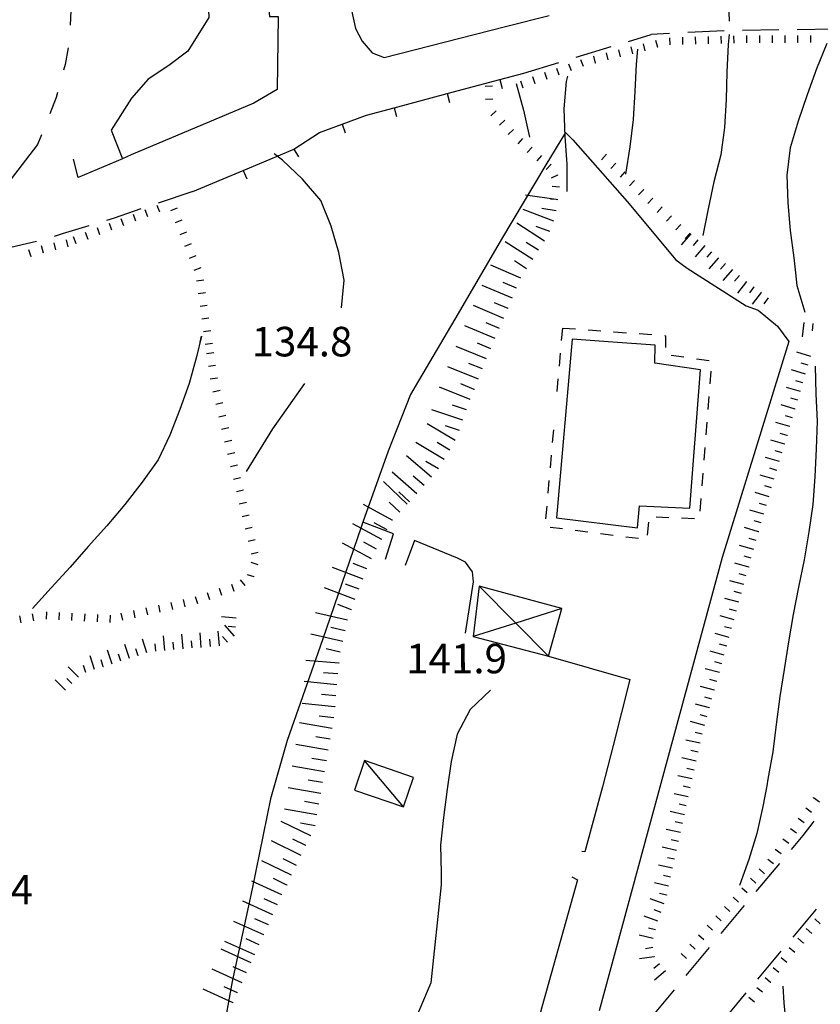
# Model space of a CAD drawing. Units: metres. Extents: x 482365 to 486304, y 4503083 to 4506174.
# Drawn here: x 482579 to 482667, y 4504603 to 4504711 of the extents above; entities that cross this region are included whole.
import ezdxf

# ---------------------------------------------------------------- set-up
doc = ezdxf.new("R2010")
doc.units = ezdxf.units.M
doc.header["$MEASUREMENT"] = 0
doc.linetypes.add('717', pattern=[5, 2.5, -2.5])
doc.linetypes.add('HIDDEN', pattern=[0])
for name, color, linetype in [("'03 careggiabile non asfaltata", 254, 'Continuous'), ('03 muro divisorio v', 254, 'Continuous'), ('AIUOLA', 254, 'Continuous'), ('BARACCA', 254, 'Continuous'), ('baracca_v', 254, 'Continuous'), ('careggiabile non asfaltata', 254, 'Continuous'), ('carrarecce', 254, 'Continuous'), ('curva direttrice a 10 mt', 254, 'Continuous'), ('curva intermedia a 2 mt', 254, 'Continuous'), ('EDIFICIO', 250, 'Continuous'), ('marciapiede - spartitraffico', 254, 'Continuous'), ('muro di sostegno', 254, 'Continuous'), ('muro divisorio', 254, 'Continuous'), ('muro divisorio v', 254, 'Continuous'), ('punto quotato a terra', 254, 'Continuous'), ('scarpata fino a 1 mt', 254, 'Continuous'), ('scarpata fino a 1 mt v', 254, 'Continuous'), ('scarpata fino a 2 mt', 254, 'Continuous'), ('scarpata fino a 2 mt v', 254, 'Continuous'), ('scarpata fino a 5 mt', 254, 'Continuous'), ('scarpata fino a 5 mt v', 254, 'Continuous'), ('TETTOIA', 254, 'Continuous'), ('tettoia_v', 254, 'Continuous')]:
    doc.layers.add(name, color=color, linetype=linetype)
doc.styles.add('SIMPLEX', font='SIMPLEX')
doc.linetypes.add('CONT', pattern='A,6,[1,CONT,S=1,R=0,X=0,Y=0],6', length=12)
doc.linetypes.add('REC', pattern='A,6,[1,rec,S=1,R=0,X=0,Y=0],6', length=12)

msp = doc.modelspace()

# ---------------------------------------------------------------- linework, layer by layer
at = {"layer": "'03 careggiabile non asfaltata", "linetype": 'Continuous'}
for p, q in [((482650.31, 4504709.09), (482648.3, 4504708.99)), ((482656.3, 4504709.38), (482652.31, 4504709.19)), ((482662.3, 4504709.48), (482658.3, 4504709.43)), ((482668.3, 4504709.55), (482664.3, 4504709.5))]:
    msp.add_line(p, q, dxfattribs=at)
at = {"layer": '03 muro divisorio v'}
msp.add_line((482656.8, 4504711.44), (482656.83, 4504710.44), dxfattribs=at)
at = {"layer": 'AIUOLA', "linetype": '717', "flags": 128}
msp.add_lwpolyline([(482584.73, 4504717.48), (482584.78, 4504713.64), (482584.67, 4504711.58), (482584.54, 4504708.34), (482584.03, 4504705.68), (482583.07, 4504702.09), (482581.02, 4504696.94)], dxfattribs=at)
at = {"layer": 'BARACCA', "linetype": 'Continuous', "flags": 128}
msp.add_lwpolyline([(482622.23, 4504627.57), (482616.86, 4504629.41), (482615.75, 4504626.17), (482621.12, 4504624.33)], close=True, dxfattribs=at)
at = {"layer": 'baracca_v', "linetype": 'Continuous'}
msp.add_line((482621.12, 4504624.33), (482616.86, 4504629.41), dxfattribs=at)
at = {"layer": 'careggiabile non asfaltata', "linetype": 'Continuous'}
for p, q in [((482645.8, 4504708.23), (482648.3, 4504708.99)), ((482640.07, 4504706.49), (482643.9, 4504707.65)), ((482634.33, 4504704.74), (482638.16, 4504705.9)), ((482598.04, 4504691.78), (482594.25, 4504690.5)), ((482592.35, 4504689.86), (482589.41, 4504688.87)), ((482589.41, 4504688.87), (482588.56, 4504688.61)), ((482583.71, 4504687.13), (482582.82, 4504686.86)), ((482586.64, 4504688.03), (482583.71, 4504687.13)), ((482580.89, 4504686.31), (482577, 4504685.38)), ((482664.97, 4504621.21), (482666.07, 4504622.63)), ((482666.07, 4504622.63), (482666.17, 4504622.77)), ((482663.67, 4504619.66), (482664.97, 4504621.21)), ((482659.82, 4504615.05), (482662.39, 4504618.12)), ((482655.98, 4504610.45), (482658.54, 4504613.52)), ((482663.85, 4504610.07), (482666.42, 4504613.13)), ((482652.13, 4504605.84), (482654.7, 4504608.91)), ((482659.99, 4504605.47), (482662.56, 4504608.53)), ((482648.28, 4504601.23), (482650.85, 4504604.3)), ((482656.14, 4504600.87), (482658.71, 4504603.94))]:
    msp.add_line(p, q, dxfattribs=at)
at = {"layer": 'carrarecce', "linetype": 'HIDDEN', "flags": 128}
msp.add_lwpolyline([(482615.44, 4504711.66), (482615.87, 4504709.65), (482616.59, 4504708.24), (482617.71, 4504706.97), (482619.01, 4504706.47), (482632.33, 4504709.87), (482637.1, 4504711.08)], dxfattribs=at)
at = {"layer": 'curva direttrice a 10 mt', "color": 254, "linetype": 'Continuous', "flags": 128}
msp.add_lwpolyline([(482639.11, 4504704.42), (482638.99, 4504703.83), (482638.7, 4504700.83), (482638.82, 4504697.81), (482639.06, 4504694.76), (482639.06, 4504691.76)], dxfattribs=at)
at = {"layer": 'curva intermedia a 2 mt', "color": 254, "linetype": 'Continuous', "flags": 128}
for points in [[(482656.83, 4504708.98), (482656.74, 4504707.89), (482656.58, 4504704.87), (482656.53, 4504701.86), (482656.33, 4504698.8), (482655.93, 4504695.81), (482655.17, 4504692.83), (482654.54, 4504689.89), (482653.95, 4504686.95)], [(482667.54, 4504708), (482666.43, 4504705.2), (482665.39, 4504702.36), (482664.41, 4504699.47), (482663.54, 4504696.55), (482663.18, 4504693.57), (482663.28, 4504690.53), (482663.53, 4504687.5), (482663.93, 4504684.49), (482664.12, 4504682.86), (482664.27, 4504681.49), (482665.15, 4504678.56)], [(482646.81, 4504707.39), (482646.63, 4504705.72), (482646.5, 4504702.72), (482646.33, 4504699.67), (482645.95, 4504696.66), (482645.47, 4504693.66)], [(482633.49, 4504703.62), (482634.28, 4504700.7), (482634.97, 4504697.73)], [(482614.35, 4504679.02), (482614.63, 4504682.07), (482614.03, 4504685.1), (482613.2, 4504687.99), (482612.06, 4504690.77), (482610.08, 4504693.12), (482607.86, 4504695.21), (482606.95, 4504695.91)], [(482598.85, 4504675.28), (482599, 4504675.93), (482598.45, 4504673.64), (482597.63, 4504670.73), (482596.61, 4504667.88), (482595.53, 4504665.07), (482594.24, 4504662.37), (482592.49, 4504659.92), (482590.6, 4504657.46), (482588.61, 4504655.12), (482586.57, 4504652.87), (482584.58, 4504650.62), (482582.5, 4504648.34), (482580.47, 4504646.09)], [(482666.27, 4504672.63), (482666.36, 4504669.61), (482666.49, 4504666.58), (482666.39, 4504663.58), (482666.25, 4504660.51), (482666, 4504657.49), (482665.57, 4504654.47), (482665.06, 4504651.4), (482664.46, 4504648.43), (482663.85, 4504645.42), (482663.35, 4504642.41), (482662.88, 4504639.4), (482662.4, 4504636.43), (482661.99, 4504633.38), (482661.63, 4504630.38), (482661.1, 4504627.36), (482660.96, 4504626.63), (482660.53, 4504624.39), (482659.88, 4504621.43), (482659, 4504618.56), (482657.96, 4504615.73)], [(482603.94, 4504661.08), (482606.81, 4504665.78), (482608.31, 4504667.87), (482608.57, 4504668.25), (482610.32, 4504670.75)], [(482630.67, 4504637.14), (482628.46, 4504635), (482627.03, 4504632.3), (482626.38, 4504629.32), (482625.93, 4504626.29), (482625.54, 4504623.19), (482625.18, 4504620.13), (482625.25, 4504617.12), (482625.28, 4504615.78), (482624.13, 4504605.04), (482622.93, 4504602.2), (482621.7, 4504599.38), (482620.33, 4504596.58), (482619.04, 4504593.81), (482618.49, 4504592.7)], [(482662.71, 4504604.7), (482662.82, 4504602.85), (482663.14, 4504599.83), (482662.96, 4504596.79), (482661.99, 4504593.95), (482661.47, 4504592.7)]]:
    msp.add_lwpolyline(points, dxfattribs=at)
at = {"layer": 'EDIFICIO', "linetype": 'Continuous', "flags": 128}
msp.add_lwpolyline([(482639.63, 4504675.6), (482637.9, 4504656.03), (482646.78, 4504654.9), (482647.02, 4504657.32), (482652.52, 4504657.06), (482653.7, 4504672.24), (482648.7, 4504672.95), (482648.72, 4504674.92), (482644.1, 4504675.28)], close=True, dxfattribs=at)
at = {"layer": 'marciapiede - spartitraffico'}
for p, q in [((482638.47, 4504675.44), (482638.6, 4504676.81)), ((482638.6, 4504676.81), (482639.99, 4504676.71)), ((482641.38, 4504676.62), (482642.78, 4504676.51)), ((482644.18, 4504676.41), (482644.19, 4504676.41)), ((482644.19, 4504676.41), (482645.58, 4504676.3)), ((482646.97, 4504676.2), (482648.37, 4504676.09)), ((482649.77, 4504675.98), (482649.87, 4504675.97)), ((482649.87, 4504675.97), (482649.86, 4504674.68)), ((482638.23, 4504672.65), (482638.35, 4504674.04)), ((482650.5, 4504673.84), (482651.89, 4504673.65)), ((482653.28, 4504673.45), (482654.66, 4504673.26)), ((482654.84, 4504672.09), (482654.73, 4504670.69)), ((482637.98, 4504669.86), (482638.1, 4504671.25)), ((482654.62, 4504669.3), (482654.51, 4504667.9)), ((482654.4, 4504666.5), (482654.29, 4504665.11)), ((482637.49, 4504664.28), (482637.61, 4504665.67)), ((482654.18, 4504663.71), (482654.07, 4504662.32)), ((482637.24, 4504661.49), (482637.37, 4504662.88)), ((482636.99, 4504658.7), (482637.12, 4504660.09)), ((482653.96, 4504660.92), (482653.85, 4504659.52)), ((482653.74, 4504658.13), (482653.63, 4504656.73)), ((482636.75, 4504655.91), (482636.88, 4504657.3)), ((482650.23, 4504656.03), (482648.83, 4504656.09)), ((482653.03, 4504655.9), (482651.63, 4504655.97)), ((482638.58, 4504654.8), (482637.2, 4504654.97)), ((482641.36, 4504654.44), (482639.97, 4504654.62)), ((482647.99, 4504655.52), (482647.85, 4504654.13)), ((482644.14, 4504654.09), (482642.75, 4504654.26)), ((482646.92, 4504653.73), (482645.53, 4504653.91))]:
    msp.add_line(p, q, dxfattribs=at)
at = {"layer": 'muro di sostegno', "linetype": 'CONT', "flags": 128}
for points in [[(482635.73, 4504761.7), (482601.96, 4504760), (482606.44, 4504710.94), (482607.41, 4504710.97), (482607.28, 4504702.96)], [(482588.36, 4504760.81), (482589.64, 4504759.02), (482592.28, 4504756.99), (482594.56, 4504754.96), (482595.99, 4504752.15), (482596.7, 4504748.82), (482596.9, 4504747.72), (482598.28, 4504745.93), (482599.81, 4504710.86), (482597.49, 4504707.14), (482595.42, 4504705.59), (482593.14, 4504704.08), (482591.32, 4504702), (482589.1, 4504698.5), (482590.33, 4504695.37)], [(482639.71, 4504697.45), (482638.9, 4504698.24), (482636.76, 4504694.71), (482631.9, 4504686.54), (482627.12, 4504678.41), (482622.43, 4504670.4), (482621.92, 4504669.54), (482619.46, 4504663.3), (482616.68, 4504655.54), (482616.49, 4504655), (482612.24, 4504642.65), (482608.38, 4504631.6), (482606.54, 4504625.2), (482604.53, 4504615.37), (482602.35, 4504605.19), (482600.77, 4504596.49), (482598.74, 4504584.88), (482599.94, 4504584.61)], [(482639.71, 4504697.45), (482645.67, 4504690.68), (482650.98, 4504684.27), (482652.23, 4504683.38), (482658.72, 4504679.26), (482660.01, 4504678.76), (482662.14, 4504677.02), (482663.38, 4504675.34), (482656.09, 4504651.67), (482647.39, 4504619.62), (482642.59, 4504602)], [(482619.17, 4504651.49), (482620.03, 4504654.27), (482616.68, 4504655.54), (482616.66, 4504655.54)], [(482627.92, 4504643.39), (482628.8, 4504648.99), (482628.72, 4504650.08), (482627.92, 4504651.15), (482627.05, 4504651.6), (482622.36, 4504653.53), (482621.33, 4504650.78)]]:
    msp.add_lwpolyline(points, dxfattribs=at)
at = {"layer": 'muro divisorio'}
for p, q in [((482631.71, 4504704.04), (482634.33, 4504704.74)), ((482625.91, 4504702.5), (482631.71, 4504704.04)), ((482620.12, 4504700.95), (482625.91, 4504702.5)), ((482614.4, 4504699.14), (482617.08, 4504700.14)), ((482617.08, 4504700.14), (482620.12, 4504700.95)), ((482611.93, 4504698.24), (482614.4, 4504699.14)), ((482609.1, 4504696.42), (482611.93, 4504698.24)), ((482603.56, 4504694.09), (482609.04, 4504696.38)), ((482609.04, 4504696.38), (482609.1, 4504696.42)), ((482598.03, 4504691.77), (482603.56, 4504694.09))]:
    msp.add_line(p, q, dxfattribs=at)
at = {"layer": 'muro divisorio', "linetype": 'REC'}
msp.add_line((482581.02, 4504696.94), (482577.16, 4504691.91), dxfattribs=at)
at = {"layer": 'muro divisorio', "linetype": 'REC', "flags": 128}
for points in [[(482607.28, 4504702.96), (482604.73, 4504701.45), (482591.29, 4504695.79), (482590.33, 4504695.37), (482585.48, 4504693.31), (482584.94, 4504695.3)], [(482637.05, 4504640.86), (482645.96, 4504638.29), (482644.11, 4504631.05), (482642.94, 4504626.55), (482641.02, 4504619.41), (482640.68, 4504619.45)], [(482639.58, 4504616.66), (482640.23, 4504616.35), (482636.32, 4504602.37), (482634.84, 4504596.77), (482633.96, 4504594.65), (482632.79, 4504592.91)]]:
    msp.add_lwpolyline(points, dxfattribs=at)
at = {"layer": 'muro divisorio v'}
for p, q in [((482631.71, 4504704.04), (482631.97, 4504703.08)), ((482625.91, 4504702.5), (482626.17, 4504701.54)), ((482620.12, 4504700.95), (482620.38, 4504699.99)), ((482614.41, 4504699.14), (482614.75, 4504698.22)), ((482609.1, 4504696.42), (482609.64, 4504695.58)), ((482603.57, 4504694.09), (482603.95, 4504693.18))]:
    msp.add_line(p, q, dxfattribs=at)
at = {"layer": 'scarpata fino a 1 mt', "color": 254, "linetype": 'Continuous'}
for p, q in [((482649.01, 4504707.55), (482649.01, 4504707.54)), ((482654.59, 4504707.95), (482654.58, 4504707.95)), ((482661.59, 4504708.08), (482661.59, 4504708.08)), ((482664.4, 4504708.09), (482664.39, 4504708.09)), ((482642.21, 4504705.85), (482642.2, 4504705.85)), ((482635.58, 4504703.58), (482635.58, 4504703.58)), ((482630.94, 4504701.9), (482630.94, 4504701.9)), ((482632.24, 4504699.6), (482632.24, 4504699.59)), ((482633.19, 4504698.57), (482633.2, 4504698.57)), ((482634.2, 4504697.6), (482634.2, 4504697.59)), ((482637.32, 4504694.78), (482637.32, 4504694.77)), ((482638.04, 4504693.59), (482638.04, 4504693.58)), ((482647.46, 4504692.01), (482647.47, 4504692)), ((482648.49, 4504691.05), (482648.49, 4504691.04)), ((482597.35, 4504687.33), (482597.36, 4504687.33)), ((482652.56, 4504687.19), (482652.57, 4504687.19)), ((482585.24, 4504686.04), (482585.24, 4504686.04)), ((482586.56, 4504686.53), (482586.55, 4504686.53)), ((482581.66, 4504685.03), (482581.65, 4504685.03)), ((482580.32, 4504684.61), (482580.31, 4504684.61)), ((482599.43, 4504680.68), (482599.43, 4504680.68)), ((482600.72, 4504671.34), (482600.73, 4504671.33)), ((482603.59, 4504659.05), (482603.59, 4504659.04)), ((482604.56, 4504654.96), (482604.56, 4504654.95)), ((482604.78, 4504649.53), (482604.78, 4504649.53)), ((482603.78, 4504648.6), (482603.77, 4504648.6)), ((482602.56, 4504647.95), (482602.56, 4504647.94)), ((482597.21, 4504646.27), (482597.21, 4504646.27)), ((482581.99, 4504644.9), (482581.98, 4504644.9)), ((482593.1, 4504645.37), (482593.1, 4504645.37)), ((482580.6, 4504644.72), (482580.6, 4504644.71)), ((482587.59, 4504644.62), (482587.58, 4504644.62)), ((482666.09, 4504625.34), (482666.09, 4504625.35)), ((482665.24, 4504624.22), (482665.24, 4504624.23)), ((482664.41, 4504623.09), (482664.41, 4504623.1)), ((482663.57, 4504621.97), (482663.57, 4504621.98)), ((482659.18, 4504616.52), (482659.19, 4504616.52)), ((482666.83, 4504611.52), (482666.23, 4504612.06)), ((482665.9, 4504610.47), (482665.3, 4504611)), ((482664.98, 4504609.41), (482664.38, 4504609.95)), ((482664.98, 4504609.42), (482664.98, 4504609.41)), ((482664.05, 4504608.37), (482663.43, 4504608.88)), ((482663.17, 4504607.27), (482662.55, 4504607.78)), ((482663.17, 4504607.28), (482663.17, 4504607.27)), ((482662.28, 4504606.19), (482661.67, 4504606.7)), ((482661.39, 4504605.1), (482660.78, 4504605.61)), ((482661.4, 4504605.1), (482661.39, 4504605.1)), ((482660.51, 4504604.02), (482659.89, 4504604.52)), ((482659.63, 4504602.93), (482659.01, 4504603.44))]:
    msp.add_line(p, q, dxfattribs=at)
at = {"layer": 'scarpata fino a 1 mt v', "color": 254, "linetype": 'Continuous'}
for p, q in [((482650.38, 4504707.83), (482650.35, 4504708.63)), ((482651.78, 4504707.87), (482651.76, 4504708.67)), ((482653.18, 4504707.91), (482653.16, 4504708.71)), ((482654.58, 4504707.95), (482654.56, 4504708.75)), ((482655.99, 4504707.99), (482655.96, 4504708.79)), ((482657.38, 4504708.03), (482657.36, 4504708.83)), ((482658.79, 4504708.07), (482658.77, 4504708.87)), ((482660.19, 4504708.07), (482660.19, 4504708.87)), ((482661.59, 4504708.08), (482661.59, 4504708.87)), ((482662.99, 4504708.08), (482662.99, 4504708.87)), ((482664.39, 4504708.09), (482664.39, 4504708.88)), ((482665.8, 4504708.09), (482665.8, 4504708.88)), ((482646.29, 4504706.87), (482646.09, 4504707.64)), ((482647.65, 4504707.2), (482647.45, 4504707.97)), ((482649.01, 4504707.54), (482648.81, 4504708.31)), ((482642.2, 4504705.85), (482642.01, 4504706.62)), ((482643.57, 4504706.19), (482643.38, 4504706.96)), ((482644.93, 4504706.53), (482644.74, 4504707.3)), ((482639.54, 4504704.99), (482639.27, 4504705.74)), ((482640.86, 4504705.46), (482640.59, 4504706.21)), ((482635.58, 4504703.58), (482635.31, 4504704.33)), ((482636.9, 4504704.05), (482636.63, 4504704.8)), ((482638.22, 4504704.52), (482637.95, 4504705.27)), ((482630.88, 4504703.3), (482630.09, 4504703.27)), ((482634.26, 4504703.11), (482633.99, 4504703.86)), ((482630.94, 4504701.9), (482630.14, 4504701.86)), ((482631.29, 4504700.62), (482630.7, 4504700.08)), ((482632.24, 4504699.59), (482631.66, 4504699.04)), ((482633.2, 4504698.57), (482632.61, 4504698.02)), ((482634.2, 4504697.59), (482633.66, 4504697)), ((482635.24, 4504696.65), (482634.7, 4504696.06)), ((482636.28, 4504695.72), (482635.74, 4504695.12)), ((482643.38, 4504695.85), (482642.84, 4504695.26)), ((482637.32, 4504694.77), (482636.78, 4504694.18)), ((482644.41, 4504694.89), (482643.86, 4504694.3)), ((482638.04, 4504693.58), (482637.33, 4504693.22)), ((482645.42, 4504693.93), (482644.88, 4504693.34)), ((482646.45, 4504692.97), (482645.9, 4504692.38)), ((482638.23, 4504692.26), (482637.43, 4504692.34)), ((482647.47, 4504692), (482646.92, 4504691.41)), ((482594.42, 4504689.5), (482594.14, 4504690.25)), ((482637.88, 4504690.89), (482637.27, 4504690.95)), ((482638.07, 4504690.87), (482637.88, 4504690.89)), ((482648.49, 4504691.04), (482647.94, 4504690.45)), ((482591.8, 4504688.51), (482591.52, 4504689.26)), ((482593.11, 4504689.01), (482592.83, 4504689.76)), ((482596.33, 4504689.94), (482595.59, 4504689.64)), ((482649.51, 4504690.08), (482648.96, 4504689.49)), ((482589.17, 4504687.53), (482588.89, 4504688.28)), ((482590.49, 4504688.02), (482590.2, 4504688.77)), ((482596.85, 4504688.64), (482596.1, 4504688.34)), ((482650.52, 4504689.12), (482649.98, 4504688.53)), ((482651.55, 4504688.16), (482651, 4504687.57)), ((482586.55, 4504686.53), (482586.27, 4504687.28)), ((482587.86, 4504687.03), (482587.58, 4504687.78)), ((482597.36, 4504687.33), (482596.62, 4504687.03)), ((482652.57, 4504687.19), (482652.02, 4504686.61)), ((482583.02, 4504685.38), (482582.82, 4504686.15)), ((482584.38, 4504685.71), (482584.18, 4504686.49)), ((482585.24, 4504686.04), (482584.95, 4504686.79)), ((482597.87, 4504686.03), (482597.13, 4504685.73)), ((482580.31, 4504684.61), (482580.06, 4504685.37)), ((482581.65, 4504685.03), (482581.45, 4504685.81)), ((482598.38, 4504684.72), (482597.64, 4504684.42)), ((482598.9, 4504683.42), (482598.16, 4504683.12)), ((482599.24, 4504682.06), (482598.45, 4504681.96)), ((482599.43, 4504680.68), (482598.64, 4504680.56)), ((482599.62, 4504679.29), (482598.83, 4504679.18)), ((482599.81, 4504677.9), (482599.03, 4504677.79)), ((482600.01, 4504676.51), (482599.22, 4504676.4)), ((482600.2, 4504675.12), (482599.41, 4504675.01)), ((482600.34, 4504674.11), (482599.55, 4504674)), ((482600.53, 4504672.72), (482599.74, 4504672.61)), ((482600.73, 4504671.33), (482599.94, 4504671.22)), ((482601.02, 4504669.96), (482600.24, 4504669.78)), ((482601.34, 4504668.6), (482600.56, 4504668.42)), ((482601.66, 4504667.24), (482600.88, 4504667.06)), ((482601.98, 4504665.87), (482601.2, 4504665.69)), ((482602.31, 4504664.5), (482601.53, 4504664.32)), ((482602.63, 4504663.14), (482601.85, 4504662.96)), ((482602.95, 4504661.78), (482602.17, 4504661.6)), ((482603.27, 4504660.41), (482602.49, 4504660.23)), ((482603.59, 4504659.04), (482602.81, 4504658.86)), ((482603.91, 4504657.68), (482603.13, 4504657.5)), ((482604.23, 4504656.32), (482603.45, 4504656.14)), ((482604.56, 4504654.95), (482603.78, 4504654.77)), ((482604.88, 4504653.59), (482604.1, 4504653.41)), ((482605.2, 4504652.22), (482604.42, 4504652.04)), ((482605.2, 4504650.87), (482604.43, 4504651.1)), ((482603.77, 4504648.6), (482603.26, 4504649.21)), ((482604.78, 4504649.53), (482604.02, 4504649.76)), ((482601.23, 4504647.5), (482600.97, 4504648.25)), ((482602.56, 4504647.94), (482602.3, 4504648.7)), ((482597.21, 4504646.27), (482597.03, 4504647.05)), ((482598.57, 4504646.59), (482598.32, 4504647.35)), ((482599.9, 4504647.04), (482599.64, 4504647.8)), ((482593.1, 4504645.37), (482592.92, 4504646.15)), ((482594.47, 4504645.67), (482594.3, 4504646.45)), ((482595.84, 4504645.97), (482595.67, 4504646.75)), ((482579.21, 4504644.49), (482579.09, 4504645.28)), ((482580.6, 4504644.72), (482580.47, 4504645.5)), ((482581.98, 4504644.9), (482582.02, 4504645.7)), ((482583.39, 4504644.83), (482583.42, 4504645.63)), ((482584.78, 4504644.76), (482584.82, 4504645.56)), ((482586.18, 4504644.69), (482586.22, 4504645.49)), ((482587.58, 4504644.62), (482587.62, 4504645.42)), ((482588.99, 4504644.55), (482589.03, 4504645.35)), ((482590.36, 4504644.78), (482590.19, 4504645.56)), ((482591.73, 4504645.07), (482591.56, 4504645.85)), ((482580.6, 4504644.71), (482580.6, 4504644.72)), ((482666.09, 4504625.35), (482666.73, 4504624.88)), ((482665.24, 4504624.23), (482665.88, 4504623.75)), ((482664.41, 4504623.1), (482665.05, 4504622.63)), ((482663.57, 4504621.98), (482664.21, 4504621.5)), ((482662.74, 4504620.84), (482663.38, 4504620.37)), ((482661.9, 4504619.72), (482662.54, 4504619.24)), ((482661.07, 4504618.59), (482661.71, 4504618.12)), ((482660.14, 4504617.55), (482660.72, 4504617.01)), ((482659.19, 4504616.52), (482659.78, 4504615.98)), ((482658.24, 4504615.48), (482658.82, 4504614.95)), ((482657.28, 4504614.45), (482657.87, 4504613.91)), ((482656.34, 4504613.42), (482656.92, 4504612.88)), ((482655.39, 4504612.39), (482655.97, 4504611.85)), ((482654.44, 4504611.36), (482655.03, 4504610.82)), ((482652.54, 4504609.3), (482653.13, 4504608.76)), ((482653.49, 4504610.33), (482654.07, 4504609.79)), ((482651.59, 4504608.27), (482652.17, 4504607.73))]:
    msp.add_line(p, q, dxfattribs=at)
at = {"layer": 'scarpata fino a 2 mt', "color": 254, "linetype": 'Continuous'}
for p, q in [((482654.16, 4504685.84), (482654.16, 4504685.84)), ((482660.33, 4504680.73), (482660.34, 4504680.72)), ((482661.13, 4504680.12), (482661.13, 4504680.12)), ((482664.08, 4504667.93), (482664.07, 4504667.93)), ((482663.5, 4504666.02), (482663.5, 4504666.01)), ((482663.22, 4504665.06), (482663.22, 4504665.05)), ((482662.93, 4504664.09), (482662.93, 4504664.09)), ((482662.08, 4504661.21), (482662.07, 4504661.21)), ((482660.08, 4504654.48), (482660.07, 4504654.48)), ((482658.99, 4504650.63), (482658.99, 4504650.62)), ((482657.11, 4504643.87), (482657.11, 4504643.87)), ((482597.97, 4504641.75), (482597.96, 4504641.75)), ((482598.97, 4504641.82), (482598.96, 4504641.82)), ((482601.84, 4504642.39), (482601.83, 4504642.38)), ((482656.57, 4504641.94), (482656.57, 4504641.94)), ((482592.05, 4504640.9), (482592.04, 4504640.89)), ((482593.98, 4504641.41), (482593.97, 4504641.41)), ((482588.23, 4504639.68), (482588.22, 4504639.68)), ((482586.32, 4504639.08), (482586.32, 4504639.07)), ((482655.5, 4504638.08), (482655.49, 4504638.08)), ((482584.09, 4504637.13), (482584.08, 4504637.13)), ((482655.23, 4504637.12), (482655.23, 4504637.11)), ((482654.69, 4504635.19), (482654.69, 4504635.18)), ((482653.44, 4504630.34), (482653.43, 4504630.34)), ((482652.36, 4504625.44), (482652.36, 4504625.44)), ((482651.5, 4504621.53), (482651.5, 4504621.52)), ((482650.64, 4504617.62), (482650.64, 4504617.61)), ((482649.99, 4504614.68), (482649.99, 4504614.67)), ((482648.61, 4504607.93), (482648.61, 4504607.92))]:
    msp.add_line(p, q, dxfattribs=at)
at = {"layer": 'scarpata fino a 2 mt v', "color": 254, "linetype": 'Continuous'}
for p, q in [((482652.64, 4504687.14), (482651.59, 4504685.93)), ((482653.4, 4504686.48), (482652.88, 4504685.87)), ((482654.16, 4504685.84), (482653.12, 4504684.62)), ((482654.92, 4504685.18), (482654.4, 4504684.57)), ((482655.68, 4504684.52), (482654.63, 4504683.31)), ((482656.44, 4504683.87), (482655.91, 4504683.27)), ((482657.2, 4504683.22), (482656.15, 4504682.01)), ((482657.96, 4504682.56), (482657.44, 4504681.95)), ((482658.73, 4504681.92), (482657.77, 4504680.64)), ((482659.53, 4504681.32), (482659.06, 4504680.68)), ((482660.34, 4504680.72), (482659.38, 4504679.44)), ((482661.13, 4504680.12), (482660.66, 4504679.48)), ((482665.02, 4504677.43), (482664.85, 4504675.84)), ((482666.02, 4504677.32), (482665.94, 4504676.52)), ((482665.79, 4504673.7), (482664.26, 4504674.15)), ((482665.5, 4504672.73), (482664.74, 4504672.96)), ((482665.22, 4504671.77), (482663.69, 4504672.23)), ((482664.93, 4504670.81), (482664.16, 4504671.04)), ((482664.65, 4504669.85), (482663.12, 4504670.31)), ((482664.36, 4504668.89), (482663.59, 4504669.12)), ((482664.07, 4504667.93), (482662.54, 4504668.38)), ((482663.5, 4504666.01), (482661.97, 4504666.46)), ((482663.79, 4504666.97), (482663.03, 4504667.2)), ((482662.93, 4504664.09), (482661.4, 4504664.54)), ((482663.22, 4504665.05), (482662.45, 4504665.27)), ((482662.65, 4504663.13), (482661.88, 4504663.36)), ((482662.36, 4504662.17), (482660.83, 4504662.62)), ((482662.07, 4504661.21), (482661.31, 4504661.44)), ((482661.79, 4504660.25), (482660.26, 4504660.7)), ((482661.5, 4504659.29), (482660.74, 4504659.52)), ((482661.22, 4504658.33), (482659.69, 4504658.78)), ((482660.65, 4504656.41), (482659.12, 4504656.86)), ((482660.93, 4504657.37), (482660.17, 4504657.59)), ((482660.36, 4504655.45), (482659.6, 4504655.67)), ((482660.07, 4504654.48), (482658.54, 4504654.94)), ((482659.79, 4504653.52), (482659.02, 4504653.73)), ((482659.53, 4504652.56), (482657.99, 4504652.99)), ((482659.26, 4504651.59), (482658.49, 4504651.8)), ((482658.99, 4504650.62), (482657.45, 4504651.05)), ((482658.72, 4504649.66), (482657.95, 4504649.87)), ((482658.45, 4504648.69), (482656.92, 4504649.12)), ((482657.92, 4504646.77), (482656.38, 4504647.19)), ((482658.18, 4504647.73), (482657.41, 4504647.94)), ((482657.64, 4504645.8), (482656.87, 4504646.02)), ((482602.79, 4504645.02), (482601.2, 4504645.15)), ((482657.38, 4504644.84), (482655.84, 4504645.27)), ((482602.6, 4504643.03), (482601.55, 4504644.25)), ((482602.71, 4504644.02), (482601.91, 4504644.09)), ((482657.11, 4504643.87), (482656.34, 4504644.08)), ((482594.97, 4504641.49), (482594.84, 4504643.08)), ((482596.97, 4504641.66), (482596.84, 4504643.25)), ((482598.96, 4504641.82), (482598.83, 4504643.42)), ((482600.96, 4504642), (482600.83, 4504643.59)), ((482601.83, 4504642.38), (482601.31, 4504642.99)), ((482656.84, 4504642.91), (482655.3, 4504643.34)), ((482591.09, 4504640.6), (482590.6, 4504642.12)), ((482592.04, 4504640.89), (482591.8, 4504641.66)), ((482593, 4504641.2), (482592.52, 4504642.72)), ((482593.97, 4504641.41), (482593.9, 4504642.21)), ((482595.97, 4504641.57), (482595.9, 4504642.37)), ((482597.96, 4504641.75), (482597.89, 4504642.54)), ((482599.96, 4504641.91), (482599.89, 4504642.71)), ((482656.57, 4504641.94), (482655.8, 4504642.15)), ((482587.27, 4504639.38), (482586.78, 4504640.9)), ((482589.18, 4504639.99), (482588.7, 4504641.51)), ((482590.14, 4504640.29), (482589.89, 4504641.06)), ((482656.31, 4504640.98), (482654.77, 4504641.41)), ((482585.49, 4504638.55), (482584.36, 4504639.67)), ((482586.32, 4504639.07), (482586.07, 4504639.84)), ((482588.22, 4504639.68), (482587.98, 4504640.45)), ((482656.03, 4504640.01), (482655.26, 4504640.22)), ((482655.77, 4504639.05), (482654.23, 4504639.48)), ((482584.08, 4504637.13), (482582.95, 4504638.25)), ((482584.79, 4504637.84), (482584.22, 4504638.4)), ((482655.23, 4504637.11), (482653.69, 4504637.54)), ((482655.49, 4504638.08), (482654.72, 4504638.29)), ((482654.96, 4504636.15), (482654.19, 4504636.36)), ((482654.69, 4504635.18), (482653.15, 4504635.61)), ((482654.42, 4504634.22), (482653.65, 4504634.43)), ((482654.16, 4504633.25), (482652.62, 4504633.68)), ((482653.88, 4504632.29), (482653.11, 4504632.5)), ((482653.65, 4504631.31), (482652.09, 4504631.66)), ((482653.43, 4504630.34), (482652.65, 4504630.51)), ((482653.22, 4504629.36), (482651.66, 4504629.7)), ((482652.79, 4504627.4), (482651.23, 4504627.74)), ((482653, 4504628.37), (482652.22, 4504628.55)), ((482652.57, 4504626.42), (482651.79, 4504626.59)), ((482652.36, 4504625.44), (482650.8, 4504625.78)), ((482652.14, 4504624.46), (482651.36, 4504624.63)), ((482651.93, 4504623.48), (482650.37, 4504623.83)), ((482651.71, 4504622.51), (482650.93, 4504622.68)), ((482651.5, 4504621.52), (482649.94, 4504621.87)), ((482651.28, 4504620.55), (482650.5, 4504620.72)), ((482651.07, 4504619.57), (482649.51, 4504619.91)), ((482650.64, 4504617.61), (482649.08, 4504617.95)), ((482650.85, 4504618.59), (482650.07, 4504618.77)), ((482650.21, 4504615.66), (482648.65, 4504616)), ((482650.42, 4504616.63), (482649.64, 4504616.8)), ((482649.99, 4504614.67), (482649.21, 4504614.84)), ((482649.71, 4504613.72), (482648.2, 4504614.25)), ((482649.37, 4504612.77), (482648.61, 4504613.04)), ((482649.04, 4504611.83), (482647.53, 4504612.36)), ((482648.76, 4504610.87), (482647.99, 4504611.06)), ((482648.52, 4504609.9), (482646.96, 4504610.28)), ((482648.46, 4504608.91), (482647.67, 4504608.79)), ((482648.61, 4504607.92), (482647.03, 4504607.67)), ((482649.21, 4504607.14), (482648.6, 4504606.62)), ((482649.86, 4504606.37), (482648.64, 4504605.34))]:
    msp.add_line(p, q, dxfattribs=at)
at = {"layer": 'scarpata fino a 5 mt', "color": 254, "linetype": 'Continuous'}
for p, q in [((482637.17, 4504687.39), (482637.17, 4504687.38)), ((482633.54, 4504681.18), (482633.54, 4504681.18)), ((482632.6, 4504678.97), (482632.6, 4504678.97)), ((482628.89, 4504670.1), (482628.89, 4504670.09)), ((482628.45, 4504668.98), (482628.44, 4504668.98)), ((482625.59, 4504662.4), (482625.58, 4504662.4)), ((482623.4, 4504659.55), (482623.4, 4504659.54)), ((482619.92, 4504655.75), (482619.91, 4504655.75)), ((482618.77, 4504653.64), (482618.77, 4504653.63)), ((482615.42, 4504645.93), (482615.42, 4504645.93)), ((482614.03, 4504640.11), (482614.03, 4504640.1)), ((482613.72, 4504636.51), (482613.72, 4504636.5)), ((482613.6, 4504635.32), (482613.6, 4504635.31)), ((482613.3, 4504632.93), (482613.3, 4504632.93)), ((482612.27, 4504627.01), (482612.27, 4504627)), ((482611.85, 4504624.64), (482611.85, 4504624.64)), ((482610.97, 4504621.18), (482610.97, 4504621.17)), ((482610.44, 4504620.1), (482610.44, 4504620.09)), ((482608.86, 4504616.86), (482608.85, 4504616.86)), ((482608.33, 4504615.78), (482608.33, 4504615.77)), ((482607.81, 4504614.69), (482607.8, 4504614.69)), ((482606.32, 4504611.41), (482606.32, 4504611.41)), ((482605.82, 4504610.32), (482605.82, 4504610.31)), ((482602.95, 4504603.96), (482602.95, 4504603.96)), ((482602.46, 4504602.87), (482602.46, 4504602.86))]:
    msp.add_line(p, q, dxfattribs=at)
at = {"layer": 'scarpata fino a 5 mt v', "color": 254, "linetype": 'Continuous'}
for p, q in [((482637.88, 4504690.89), (482634.51, 4504691.39)), ((482638.07, 4504690.86), (482637.88, 4504690.89)), ((482637.61, 4504688.51), (482634.25, 4504689.79)), ((482637.89, 4504689.67), (482636.31, 4504689.9)), ((482636.6, 4504686.33), (482633.58, 4504688.29)), ((482637.17, 4504687.38), (482635.68, 4504687.95)), ((482635.3, 4504684.32), (482632.28, 4504686.27)), ((482635.95, 4504685.33), (482634.6, 4504686.19)), ((482634.64, 4504683.31), (482633.3, 4504684.18)), ((482634.01, 4504682.29), (482630.7, 4504683.69)), ((482633.54, 4504681.18), (482632.07, 4504681.8)), ((482633.07, 4504680.08), (482629.76, 4504681.48)), ((482632.6, 4504678.97), (482631.13, 4504679.59)), ((482632.13, 4504677.86), (482628.81, 4504679.27)), ((482631.66, 4504676.76), (482630.19, 4504677.38)), ((482631.19, 4504675.65), (482627.88, 4504677.06)), ((482630.71, 4504674.54), (482629.24, 4504675.17)), ((482630.25, 4504673.43), (482626.92, 4504674.79)), ((482629.35, 4504671.21), (482626.01, 4504672.57)), ((482629.8, 4504672.33), (482628.31, 4504672.93)), ((482628.44, 4504668.98), (482625.1, 4504670.34)), ((482628.89, 4504670.09), (482627.41, 4504670.69)), ((482627.64, 4504666.72), (482624.23, 4504667.86)), ((482628.03, 4504667.86), (482626.51, 4504668.36)), ((482626.82, 4504664.47), (482623.74, 4504666.32)), ((482627.27, 4504665.58), (482625.75, 4504666.08)), ((482625.58, 4504662.4), (482622.49, 4504664.26)), ((482626.2, 4504663.43), (482624.83, 4504664.26)), ((482624.19, 4504660.46), (482621.47, 4504662.82)), ((482624.96, 4504661.37), (482623.59, 4504662.19)), ((482622.61, 4504658.64), (482619.89, 4504661)), ((482623.4, 4504659.54), (482622.19, 4504660.59)), ((482621.55, 4504657.5), (482618.94, 4504659.98)), ((482621.79, 4504657.76), (482620.63, 4504658.86)), ((482619.91, 4504655.75), (482616.74, 4504657.47)), ((482620.72, 4504656.63), (482619.56, 4504657.73)), ((482618.77, 4504653.63), (482615.6, 4504655.35)), ((482619.34, 4504654.69), (482617.93, 4504655.46)), ((482617.62, 4504651.52), (482614.45, 4504653.24)), ((482618.19, 4504652.57), (482616.78, 4504653.34)), ((482616.71, 4504649.3), (482613.34, 4504650.58)), ((482617.13, 4504650.43), (482615.63, 4504651)), ((482615.85, 4504647.05), (482612.49, 4504648.33)), ((482616.28, 4504648.18), (482614.78, 4504648.75)), ((482615.42, 4504645.93), (482613.93, 4504646.5)), ((482615.01, 4504644.8), (482611.5, 4504645.6)), ((482614.74, 4504643.63), (482613.18, 4504643.98)), ((482614.48, 4504642.46), (482610.97, 4504643.25)), ((482614.21, 4504641.29), (482612.65, 4504641.64)), ((482614.03, 4504640.1), (482610.44, 4504640.36)), ((482613.94, 4504638.9), (482612.35, 4504639.02)), ((482613.84, 4504637.71), (482610.25, 4504638.07)), ((482613.72, 4504636.5), (482612.13, 4504636.66)), ((482613.6, 4504635.31), (482610.02, 4504635.67)), ((482613.49, 4504634.11), (482611.89, 4504634.27)), ((482613.3, 4504632.93), (482609.75, 4504633.54)), ((482613.1, 4504631.75), (482611.52, 4504632.02)), ((482612.89, 4504630.56), (482609.34, 4504631.18)), ((482612.47, 4504628.19), (482608.92, 4504628.81)), ((482612.68, 4504629.38), (482611.1, 4504629.65)), ((482612.27, 4504627), (482610.69, 4504627.28)), ((482612.06, 4504625.82), (482608.51, 4504626.44)), ((482611.85, 4504624.64), (482610.28, 4504624.91)), ((482611.64, 4504623.46), (482608.1, 4504624.07)), ((482610.97, 4504621.17), (482607.74, 4504622.75)), ((482611.44, 4504622.27), (482609.86, 4504622.54)), ((482609.92, 4504619.01), (482606.68, 4504620.6)), ((482610.44, 4504620.09), (482609, 4504620.79)), ((482608.85, 4504616.86), (482605.62, 4504618.44)), ((482609.39, 4504617.93), (482607.95, 4504618.64)), ((482607.8, 4504614.69), (482604.52, 4504616.18)), ((482608.33, 4504615.77), (482606.89, 4504616.47)), ((482606.82, 4504612.5), (482603.53, 4504613.99)), ((482607.31, 4504613.6), (482605.85, 4504614.25)), ((482605.82, 4504610.31), (482602.54, 4504611.79)), ((482606.32, 4504611.41), (482604.85, 4504612.07)), ((482604.84, 4504608.12), (482601.56, 4504609.6)), ((482605.33, 4504609.21), (482603.87, 4504609.87)), ((482604.44, 4504607.25), (482601.16, 4504608.73)), ((482603.45, 4504605.06), (482600.17, 4504606.54)), ((482603.94, 4504606.15), (482602.48, 4504606.82)), ((482602.46, 4504602.86), (482599.17, 4504604.35)), ((482602.95, 4504603.96), (482601.49, 4504604.62))]:
    msp.add_line(p, q, dxfattribs=at)
at = {"layer": 'TETTOIA', "linetype": 'Continuous', "flags": 128}
msp.add_lwpolyline([(482638.51, 4504646.08), (482629.45, 4504648.51), (482628.79, 4504643), (482637.05, 4504640.86)], close=True, dxfattribs=at)
at = {"layer": 'tettoia_v', "linetype": 'Continuous', "flags": 128}
for points in [[(482629.45, 4504648.51), (482633.46, 4504644.48), (482637.05, 4504640.86)], [(482638.51, 4504646.08), (482633.46, 4504644.48), (482628.79, 4504643)]]:
    msp.add_lwpolyline(points, dxfattribs=at)

# ---------------------------------------------------------------- texts
at = {"layer": 'punto quotato a terra', "color": 254, "style": 'SIMPLEX'}
for s, rotation, p in [('134.8              ', 0.0229, (482604.49, 4504673.7)), ('141.9              ', 0.0229, (482621.44, 4504638.97)), ('134.4              ', 0.0172, (482569.47, 4504613.64))]:
    msp.add_text(s, height=3.24, rotation=rotation, dxfattribs=at).set_placement(p)

doc.saveas('drawing.dxf')
